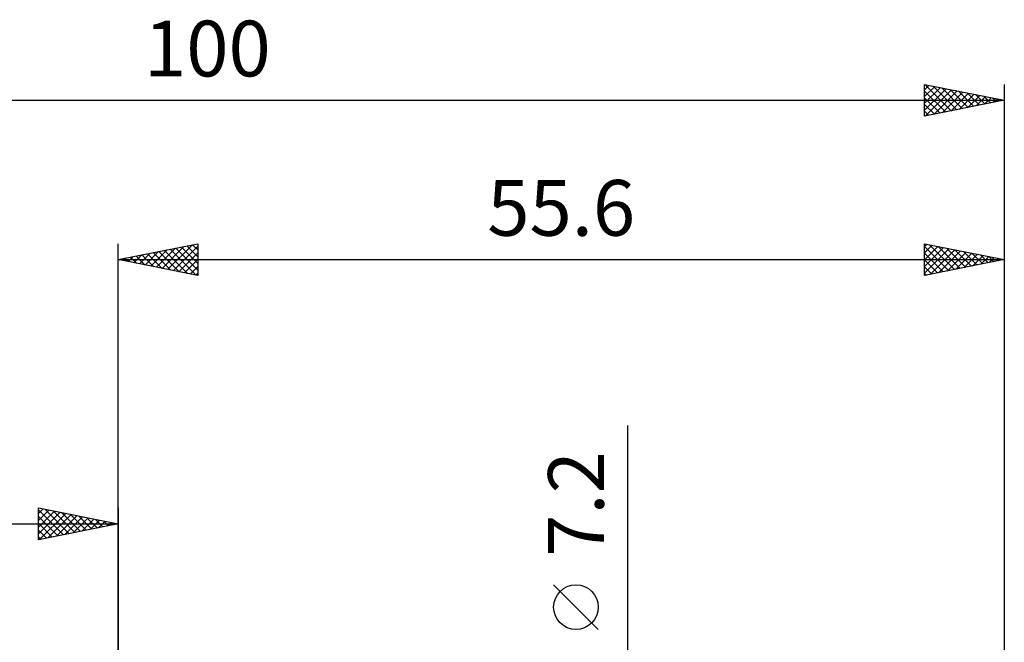
# Model space of a CAD drawing. Units: millimetres. Extents: x -61 to 98, y -42 to 48.
# Drawn here: x -6 to 56, y 9 to 48 of the extents above; entities that cross this region are included whole.
import ezdxf
from ezdxf.enums import TextEntityAlignment as Align

# ---------------------------------------------------------------- set-up
doc = ezdxf.new("R2010")
doc.units = ezdxf.units.MM
doc.header["$LTSCALE"] = 5.3
doc.layers.add('2', color=7, linetype='CONTINUOUS')
doc.layers.add('SK2', color=7, linetype='CONTINUOUS')
doc.styles.get("Standard").update_dxf_attribs({"font": 'Monospac821 BT'})

msp = doc.modelspace()

# ---------------------------------------------------------------- linework, layer by layer
at = {"layer": '2', "color": 7, "linetype": 'CONTINUOUS', "lineweight": 25}
for p, q in [((0, 4.838), (0, 34.426)), ((0, 33.426), (5, 34.426)), ((2.046, 33.017), (3.068, 34.04)), ((2.399, 32.946), (3.599, 34.146)), ((2.753, 32.875), (4.129, 34.252)), ((2.904, 34.007), (4.356, 32.555)), ((3.106, 32.805), (4.659, 34.358)), ((3.258, 34.078), (4.887, 32.449)), ((3.46, 32.734), (5, 34.274)), ((3.611, 34.148), (5, 32.76)), ((3.965, 34.219), (5, 33.184)), ((4.318, 34.29), (5, 33.608)), ((4.672, 34.36), (5, 34.032)), ((5, 34.426), (5, 32.426)), ((50.6, 32.426), (50.6, 34.426)), ((50.6, 34.426), (55.6, 33.426)), ((50.6, 34.27), (50.73, 34.4)), ((50.6, 33.846), (51.083, 34.329)), ((50.6, 33.422), (51.437, 34.259)), ((50.6, 34.253), (52.122, 32.73)), ((50.6, 32.997), (51.791, 34.188)), ((50.6, 32.573), (52.144, 34.117)), ((50.914, 34.363), (52.476, 32.801)), ((50.946, 32.495), (52.498, 34.046)), ((51.444, 34.257), (52.829, 32.872)), ((51.975, 34.151), (53.183, 32.943)), ((52.505, 34.045), (53.537, 33.013)), ((55.6, 34.426), (55.6, 4.041)), ((0, 33.426), (55.6, 33.426)), ((5, 32.426), (0, 33.426)), ((0.076, 33.441), (0.114, 33.403)), ((0.278, 33.37), (0.417, 33.509)), ((0.429, 33.512), (0.644, 33.297)), ((0.631, 33.3), (0.947, 33.615)), ((0.783, 33.583), (1.174, 33.191)), ((0.985, 33.229), (1.477, 33.721)), ((1.136, 33.653), (1.705, 33.085)), ((1.338, 33.158), (2.008, 33.828)), ((1.49, 33.724), (2.235, 32.979)), ((1.692, 33.088), (2.538, 33.934)), ((1.843, 33.795), (2.765, 32.873)), ((2.197, 33.865), (3.296, 32.767)), ((2.551, 33.936), (3.826, 32.661)), ((3.813, 32.663), (5, 33.85)), ((4.167, 32.593), (5, 33.426)), ((50.6, 33.829), (51.769, 32.66)), ((55.6, 33.426), (50.6, 32.426)), ((50.6, 33.404), (51.415, 32.589)), ((51.477, 32.601), (52.851, 33.976)), ((52.007, 32.707), (53.205, 33.905)), ((52.537, 32.813), (53.558, 33.834)), ((53.035, 33.939), (53.89, 33.084)), ((53.068, 32.92), (53.912, 33.764)), ((53.565, 33.833), (54.244, 33.155)), ((53.598, 33.026), (54.265, 33.693)), ((54.096, 33.727), (54.597, 33.225)), ((54.128, 33.132), (54.619, 33.622)), ((54.626, 33.621), (54.951, 33.296)), ((54.659, 33.238), (54.972, 33.552)), ((55.156, 33.515), (55.304, 33.367)), ((55.189, 33.344), (55.326, 33.481)), ((4.52, 32.522), (5, 33.001)), ((50.6, 32.98), (51.062, 32.518)), ((4.874, 32.451), (5, 32.577)), ((50.6, 32.556), (50.708, 32.448)), ((31.975, -10.6), (31.975, 23.025)), ((30.125, 10.213), (27.325, 13.012))]:
    msp.add_line(p, q, dxfattribs=at)
msp.add_circle((28.725, 11.613), 1.4, dxfattribs=at)
at = {"layer": 'SK2', "color": 7, "linetype": 'CONTINUOUS', "lineweight": 25}
for p, q in [((50.6, 42.426), (50.6, 44.426)), ((50.6, 44.426), (55.6, 43.426)), ((50.6, 44.088), (50.882, 44.37)), ((50.6, 43.664), (51.235, 44.299)), ((50.6, 43.239), (51.589, 44.228)), ((50.6, 42.815), (51.942, 44.158)), ((50.6, 44.011), (51.921, 42.69)), ((50.611, 44.424), (52.274, 42.761)), ((50.644, 42.435), (52.296, 44.087)), ((51.142, 44.318), (52.628, 42.832)), ((51.174, 42.541), (52.65, 44.016)), ((51.672, 44.212), (52.981, 42.902)), ((51.705, 42.647), (53.003, 43.945)), ((52.202, 44.106), (53.335, 42.973)), ((52.235, 42.753), (53.357, 43.875)), ((52.733, 43.999), (53.689, 43.044)), ((53.263, 43.893), (54.042, 43.114)), ((55.6, 44.426), (55.6, 4.041)), ((-44.4, 43.426), (55.6, 43.426)), ((50.6, 43.587), (51.567, 42.619)), ((55.6, 43.426), (50.6, 42.426)), ((52.765, 42.859), (53.71, 43.804)), ((53.296, 42.965), (54.064, 43.733)), ((53.793, 43.787), (54.396, 43.185)), ((53.826, 43.071), (54.417, 43.663)), ((54.324, 43.681), (54.749, 43.256)), ((54.356, 43.177), (54.771, 43.592)), ((54.854, 43.575), (55.103, 43.327)), ((54.887, 43.283), (55.124, 43.521)), ((55.384, 43.469), (55.456, 43.397)), ((55.417, 43.389), (55.478, 43.45)), ((50.6, 43.162), (51.214, 42.549)), ((50.6, 42.738), (50.86, 42.478)), ((-5, 15.838), (-5, 17.838)), ((-5, 17.838), (0, 16.838)), ((-5, 17.486), (-4.706, 17.78)), ((-5, 17.728), (-3.425, 16.153)), ((-5, 17.062), (-4.353, 17.709)), ((-5, 16.637), (-3.999, 17.638)), ((-5, 16.213), (-3.646, 17.568)), ((-5, 17.304), (-3.779, 16.083)), ((-4.938, 15.851), (-3.292, 17.497)), ((-4.608, 17.76), (-3.072, 16.224)), ((-4.408, 15.957), (-2.938, 17.426)), ((-4.078, 17.654), (-2.718, 16.295)), ((-3.877, 16.063), (-2.585, 17.355)), ((-3.547, 17.548), (-2.365, 16.366)), ((-3.017, 17.442), (-2.011, 16.436)), ((-2.487, 17.336), (-1.658, 16.507)), ((0, 17.838), (0, 4.838)), ((-44.4, 16.838), (0, 16.838)), ((-5, 16.879), (-4.133, 16.012)), ((0, 16.838), (-5, 15.838)), ((-3.347, 16.169), (-2.231, 17.285)), ((-2.817, 16.275), (-1.878, 17.214)), ((-2.286, 16.381), (-1.524, 17.143)), ((-1.956, 17.23), (-1.304, 16.578)), ((-1.756, 16.487), (-1.171, 17.073)), ((-1.426, 17.124), (-0.951, 16.648)), ((-1.226, 16.593), (-0.817, 17.002)), ((-0.896, 17.018), (-0.597, 16.719)), ((-0.695, 16.699), (-0.464, 16.931)), ((-0.365, 16.912), (-0.244, 16.79)), ((-0.165, 16.805), (-0.11, 16.861)), ((-5, 16.455), (-4.486, 15.941)), ((-5, 16.031), (-4.84, 15.871))]:
    msp.add_line(p, q, dxfattribs=at)

# ---------------------------------------------------------------- texts
at = {"layer": '2', "color": 7, "linetype": 'CONTINUOUS', "lineweight": 25}
msp.add_text('55.6', height=3.5, dxfattribs=at).set_placement((27.8, 34.926), align=Align.CENTER)
msp.add_text('7.2', height=3.5, rotation=90, dxfattribs=at).set_placement((30.475, 18.087), align=Align.CENTER)
at = {"layer": 'SK2', "color": 7, "linetype": 'CONTINUOUS', "lineweight": 25}
msp.add_text('100', height=3.5, dxfattribs=at).set_placement((5.6, 44.926), align=Align.CENTER)

doc.saveas('drawing.dxf')
